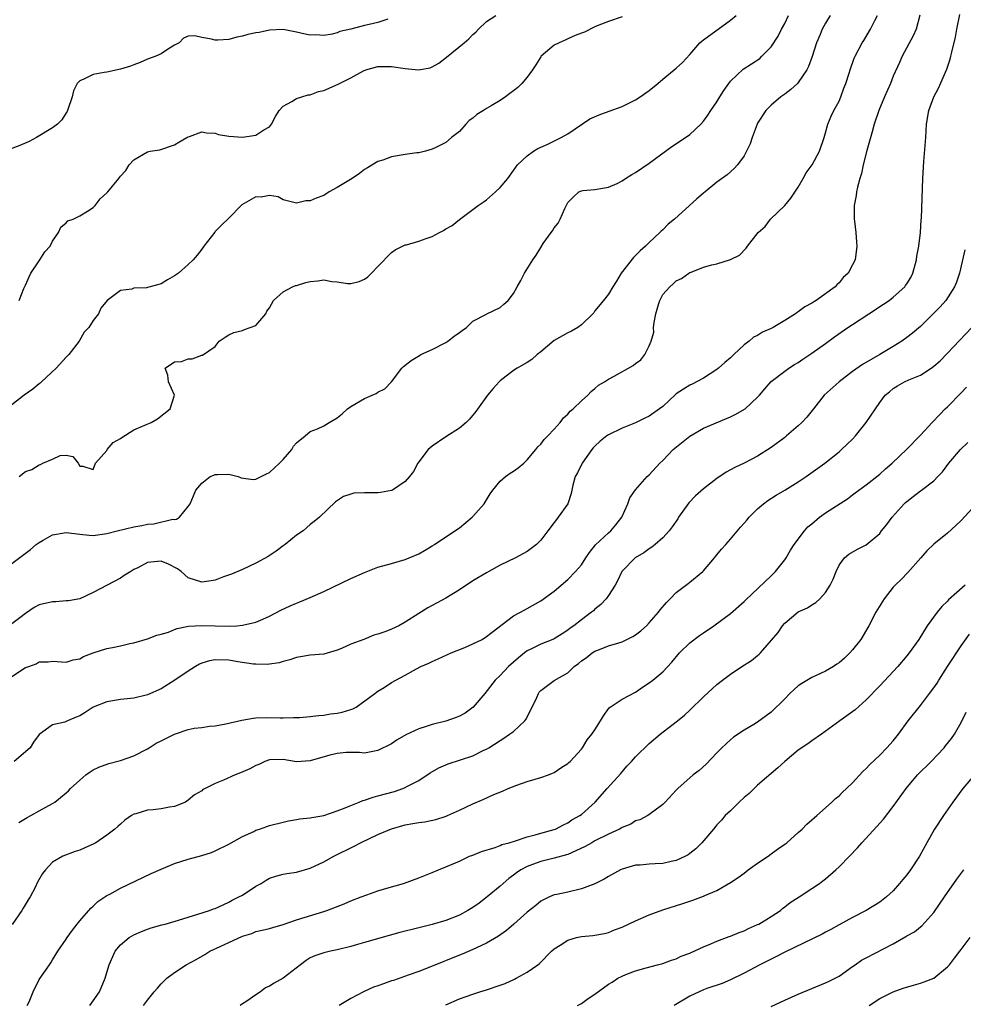
# Model space of a CAD drawing. Units: inches. Extents: x 2535000 to 2538000, y 1539000 to 1542000.
# Drawn here: x 2535608 to 2535747, y 1539167 to 1539312 of the extents above; entities that cross this region are included whole.
import ezdxf

# ---------------------------------------------------------------- set-up
doc = ezdxf.new("R2010")
doc.units = ezdxf.units.IN
doc.header["$MEASUREMENT"] = 0
doc.layers.add('LD25351539_2ft', color=135, linetype='Continuous')

msp = doc.modelspace()

# ---------------------------------------------------------------- linework, layer by layer
at = {"layer": 'LD25351539_2ft'}
for points, elevation in [([(2535607, 1539215.53), (2535609, 1539216.84), (2535609.48, 1539217), (2535610.6, 1539217.4), (2535611, 1539217.69), (2535612.34, 1539217.66), (2535613, 1539217.79), (2535615, 1539217.64), (2535616.03, 1539217.97), (2535617, 1539218.13), (2535617.55, 1539218.45), (2535618.97, 1539219), (2535621, 1539219.63), (2535621.82, 1539219.82), (2535623, 1539220.05), (2535624.39, 1539220.39), (2535625, 1539220.49), (2535627, 1539221.09), (2535628.37, 1539221.63), (2535629, 1539221.77), (2535630.08, 1539222.08), (2535631, 1539222.44), (2535631.39, 1539222.61), (2535633.06, 1539222.94), (2535635, 1539223.05), (2535637, 1539222.98), (2535639.07, 1539222.93), (2535640.16, 1539223), (2535641, 1539223.07), (2535643, 1539223.55), (2535643.99, 1539223.99), (2535645, 1539224.41), (2535646.69, 1539225.31), (2535648.06, 1539225.94), (2535649, 1539226.35), (2535649.48, 1539226.52), (2535651, 1539227.16), (2535653, 1539228.07), (2535657, 1539230), (2535659, 1539230.88), (2535661, 1539231.63), (2535663, 1539232.21), (2535665, 1539232.77), (2535665.58, 1539233), (2535667, 1539233.61), (2535667.87, 1539234.13), (2535669, 1539234.77), (2535669.35, 1539235), (2535672.33, 1539237), (2535673, 1539237.47), (2535674.9, 1539239), (2535675, 1539239.1), (2535676.67, 1539241), (2535677.55, 1539242.45), (2535677.93, 1539243), (2535679, 1539244.31), (2535679.8, 1539245), (2535680.51, 1539245.49), (2535681, 1539245.81), (2535681.69, 1539246.31), (2535682.49, 1539247), (2535683, 1539247.5), (2535684.28, 1539249), (2535684.58, 1539249.42), (2535685, 1539249.81), (2535685.52, 1539250.48), (2535686.07, 1539251), (2535687, 1539251.99), (2535687.85, 1539253), (2535688.35, 1539253.65), (2535689, 1539254.2), (2535689.36, 1539254.64), (2535689.8, 1539255), (2535691, 1539256.18), (2535691.95, 1539257), (2535692.44, 1539257.56), (2535693, 1539258), (2535693.53, 1539258.47), (2535694.4, 1539259), (2535695, 1539259.39), (2535695.82, 1539259.82), (2535698.62, 1539261.38), (2535699, 1539261.7), (2535699.76, 1539262.24), (2535700.37, 1539263), (2535701, 1539264.29), (2535701.27, 1539265), (2535701.67, 1539266.33), (2535701.65, 1539267), (2535701.73, 1539267.73), (2535701.99, 1539269), (2535702.4, 1539270.4), (2535702.55, 1539271), (2535703, 1539271.85), (2535704.03, 1539273), (2535704.55, 1539273.45), (2535705, 1539273.86), (2535705.78, 1539274.22), (2535706.86, 1539275), (2535707, 1539275.09), (2535707.18, 1539275.18), (2535709, 1539275.88), (2535710.26, 1539276.26), (2535711, 1539276.4), (2535712.99, 1539277.01), (2535714.32, 1539277.68), (2535715.31, 1539278.69), (2535715.51, 1539279), (2535717.08, 1539281), (2535718.09, 1539281.91), (2535718.88, 1539283), (2535720.99, 1539285.01), (2535721.91, 1539286.08), (2535723, 1539287.71), (2535723.71, 1539289), (2535724.18, 1539289.81), (2535725.06, 1539291), (2535726.12, 1539293), (2535726.79, 1539295), (2535727, 1539295.72), (2535727.34, 1539297), (2535727.85, 1539298.15), (2535728.26, 1539299), (2535729, 1539300.39), (2535729.27, 1539301), (2535729.72, 1539302.28), (2535730.01, 1539303), (2535730.5, 1539304.5), (2535730.64, 1539305), (2535731.25, 1539306.75), (2535731.36, 1539307), (2535732.42, 1539309), (2535732.66, 1539309.34), (2535733.63, 1539311), (2535734.29, 1539312.29), (2535734.67, 1539313)], 8672), ([(2535727.69, 1539313), (2535727, 1539311.91), (2535726.52, 1539311), (2535726.23, 1539310.23), (2535725.69, 1539309), (2535725.04, 1539306.96), (2535724.48, 1539305.52), (2535724.24, 1539305), (2535723, 1539303.12), (2535722.88, 1539303), (2535721.91, 1539302.09), (2535721, 1539301.4), (2535720.41, 1539301), (2535719, 1539299.78), (2535718.21, 1539299), (2535717, 1539297.14), (2535716.93, 1539297), (2535716.17, 1539295), (2535715.89, 1539294.11), (2535715.36, 1539293), (2535715, 1539292.33), (2535714.04, 1539291), (2535713.54, 1539290.46), (2535712.5, 1539289.5), (2535711, 1539288.42), (2535709.25, 1539287), (2535709, 1539286.81), (2535708.02, 1539285.99), (2535704.73, 1539283), (2535703.78, 1539282.22), (2535703, 1539281.4), (2535702.78, 1539281.22), (2535702.59, 1539281), (2535701, 1539279.52), (2535700.46, 1539279), (2535699.67, 1539278.33), (2535699, 1539277.6), (2535698.68, 1539277.32), (2535696.85, 1539275), (2535696.18, 1539273.82), (2535695.65, 1539273), (2535695, 1539271.91), (2535694.28, 1539271), (2535693, 1539269.44), (2535692.82, 1539269.18), (2535692.67, 1539269), (2535691, 1539267.39), (2535690.47, 1539267), (2535689.54, 1539266.46), (2535689, 1539266.22), (2535687, 1539265.09), (2535685, 1539263.39), (2535684.5, 1539263), (2535683.71, 1539262.29), (2535683, 1539261.82), (2535681.53, 1539261), (2535681, 1539260.64), (2535679.48, 1539259.48), (2535679, 1539259.13), (2535678.86, 1539259), (2535677.98, 1539258.02), (2535677.17, 1539257), (2535675.41, 1539254.59), (2535674.51, 1539253.49), (2535674.03, 1539253), (2535673, 1539252.16), (2535671, 1539250.89), (2535669, 1539249.51), (2535668.39, 1539249), (2535666.88, 1539247), (2535666.23, 1539245.77), (2535665.64, 1539245), (2535665, 1539244.3), (2535663.13, 1539243), (2535663, 1539242.94), (2535661.35, 1539242.65), (2535661, 1539242.61), (2535659.37, 1539242.63), (2535659, 1539242.6), (2535657.44, 1539242.56), (2535657, 1539242.41), (2535655.91, 1539242.09), (2535654.74, 1539241.26), (2535652.38, 1539239), (2535651.6, 1539238.4), (2535651, 1539237.93), (2535649.94, 1539237), (2535649, 1539236.36), (2535647.33, 1539235), (2535647, 1539234.78), (2535645.98, 1539234.02), (2535644.78, 1539233.22), (2535643, 1539232.23), (2535641, 1539231.3), (2535639.37, 1539230.63), (2535638.21, 1539230.21), (2535637, 1539229.75), (2535636.38, 1539229.62), (2535635, 1539229.43), (2535633, 1539230.09), (2535631.95, 1539231), (2535631.42, 1539231.42), (2535630.1, 1539232.1), (2535629, 1539232.53), (2535628.47, 1539232.47), (2535627, 1539232.35), (2535625.56, 1539231.56), (2535625, 1539231.28), (2535624.52, 1539231), (2535623.58, 1539230.42), (2535623, 1539230.04), (2535621.03, 1539229), (2535619, 1539227.9), (2535617.03, 1539226.97), (2535615.33, 1539226.67), (2535615, 1539226.67), (2535613.47, 1539226.53), (2535613, 1539226.54), (2535611, 1539226.07), (2535610.3, 1539225.7), (2535609, 1539224.81), (2535608.17, 1539224.17), (2535607, 1539223.3)], 8670), ([(2535607, 1539232.17), (2535609.76, 1539234.24), (2535610.58, 1539235), (2535611, 1539235.3), (2535611.63, 1539235.63), (2535613, 1539236.42), (2535614.69, 1539236.69), (2535615, 1539236.76), (2535617, 1539236.51), (2535618.39, 1539236.39), (2535619, 1539236.32), (2535621, 1539236.6), (2535622.51, 1539237), (2535625, 1539237.6), (2535626.19, 1539237.81), (2535627, 1539238), (2535627.96, 1539238.04), (2535630.72, 1539238.72), (2535631, 1539238.7), (2535631.27, 1539238.73), (2535631.72, 1539239), (2535633, 1539240.59), (2535633.28, 1539241), (2535633.81, 1539242.19), (2535634.12, 1539243), (2535635, 1539244.03), (2535636.27, 1539245), (2535636.77, 1539245.23), (2535637, 1539245.32), (2535637.31, 1539245.31), (2535639, 1539245.35), (2535640.36, 1539245), (2535640.82, 1539244.82), (2535642.59, 1539244.59), (2535643, 1539244.62), (2535644.57, 1539245.43), (2535645, 1539245.59), (2535646.48, 1539247), (2535647, 1539247.55), (2535648.27, 1539249), (2535648.52, 1539249.48), (2535649, 1539249.99), (2535650.27, 1539251), (2535651, 1539251.64), (2535652.06, 1539252.06), (2535653, 1539252.51), (2535653.78, 1539253), (2535655, 1539253.68), (2535655.72, 1539254.28), (2535656.49, 1539255), (2535657, 1539255.35), (2535659, 1539256.54), (2535660.12, 1539257), (2535660.73, 1539257.27), (2535661, 1539257.47), (2535662.03, 1539257.97), (2535662.98, 1539259), (2535664.54, 1539261), (2535664.76, 1539261.24), (2535665.89, 1539262.11), (2535667.11, 1539262.89), (2535667.32, 1539263), (2535669, 1539263.77), (2535671, 1539264.78), (2535671.31, 1539265), (2535672.26, 1539265.74), (2535673, 1539266.24), (2535673.43, 1539266.57), (2535674.05, 1539267), (2535675, 1539267.91), (2535677, 1539268.98), (2535677.07, 1539269), (2535679, 1539269.97), (2535679.57, 1539270.43), (2535680.22, 1539271), (2535681, 1539271.99), (2535681.52, 1539273), (2535682.07, 1539273.93), (2535682.61, 1539275), (2535683.85, 1539277), (2535684.33, 1539277.67), (2535685, 1539278.82), (2535685.38, 1539279.38), (2535686.52, 1539281), (2535686.74, 1539281.26), (2535687, 1539281.72), (2535687.59, 1539282.41), (2535687.87, 1539283), (2535688.55, 1539284.55), (2535688.86, 1539285.14), (2535689, 1539285.43), (2535689.79, 1539286.21), (2535690.64, 1539287), (2535691, 1539287.18), (2535691.21, 1539287.21), (2535693, 1539287.33), (2535695, 1539287.68), (2535696.26, 1539288.26), (2535697, 1539288.64), (2535697.53, 1539289), (2535698.44, 1539289.56), (2535699, 1539289.86), (2535701, 1539291.24), (2535704.32, 1539293.68), (2535706.36, 1539295), (2535707, 1539295.49), (2535708.62, 1539297), (2535709, 1539297.43), (2535709.66, 1539298.34), (2535710.09, 1539299), (2535711, 1539300.3), (2535711.41, 1539301), (2535712.03, 1539301.97), (2535712.74, 1539303), (2535713, 1539303.33), (2535714.88, 1539305.12), (2535717.3, 1539306.7), (2535717.64, 1539307), (2535719, 1539308.4), (2535720.02, 1539309.98), (2535720.53, 1539311), (2535721, 1539311.84), (2535721.56, 1539313)], 8668), ([(2535697, 1539312.84), (2535695, 1539312.13), (2535693.58, 1539311.58), (2535693, 1539311.33), (2535691.45, 1539310.55), (2535691, 1539310.41), (2535690.08, 1539310.08), (2535689, 1539309.6), (2535688.62, 1539309.38), (2535687.71, 1539309), (2535687, 1539308.66), (2535685.06, 1539307), (2535685, 1539306.93), (2535684.28, 1539305.72), (2535683.78, 1539305), (2535683, 1539303.91), (2535682.21, 1539303), (2535681.61, 1539302.39), (2535681, 1539301.91), (2535680.47, 1539301.53), (2535679.8, 1539301), (2535679, 1539300.46), (2535677.7, 1539299.7), (2535677, 1539299.31), (2535676.54, 1539299), (2535675.58, 1539298.42), (2535675, 1539297.89), (2535674.46, 1539297.54), (2535673.95, 1539297), (2535673, 1539295.91), (2535671.85, 1539295), (2535671, 1539294.29), (2535669.55, 1539293.55), (2535669, 1539293.3), (2535668.01, 1539293), (2535667, 1539292.76), (2535666.75, 1539292.75), (2535665, 1539292.54), (2535663, 1539292.18), (2535661.7, 1539291.7), (2535661, 1539291.46), (2535659.44, 1539290.56), (2535659, 1539290.28), (2535658.28, 1539289.72), (2535657.21, 1539289), (2535655, 1539287.66), (2535653.79, 1539287), (2535653, 1539286.48), (2535651.9, 1539286.1), (2535651, 1539285.68), (2535650.34, 1539285.66), (2535649, 1539285.33), (2535648.58, 1539285.42), (2535647, 1539285.82), (2535646.27, 1539286.27), (2535645, 1539286.48), (2535643.76, 1539286.24), (2535643, 1539286.27), (2535640.91, 1539285.09), (2535639, 1539283.12), (2535637.9, 1539282.1), (2535637, 1539281.14), (2535636.92, 1539281.08), (2535635.3, 1539279), (2535635, 1539278.57), (2535634.32, 1539277.68), (2535633.73, 1539277), (2535633, 1539276.28), (2535631.56, 1539275), (2535631, 1539274.61), (2535629.95, 1539274.05), (2535629, 1539273.43), (2535628.66, 1539273.34), (2535627, 1539272.89), (2535626.87, 1539272.87), (2535625, 1539272.79), (2535624.67, 1539272.67), (2535623, 1539272.44), (2535621.05, 1539271), (2535620.14, 1539269.86), (2535619.79, 1539269), (2535619, 1539268.01), (2535618.36, 1539267), (2535617.68, 1539266.32), (2535616.93, 1539265), (2535615.38, 1539263), (2535615, 1539262.62), (2535613.51, 1539261), (2535611.37, 1539259), (2535611.19, 1539258.81), (2535611, 1539258.67), (2535610.09, 1539257.91), (2535608.79, 1539257), (2535607, 1539255.61)], 8664), ([(2535662.47, 1539312.47), (2535661, 1539312), (2535659.71, 1539311.71), (2535659, 1539311.53), (2535656.98, 1539311), (2535655.36, 1539310.64), (2535655, 1539310.47), (2535654.26, 1539310.26), (2535653, 1539310.06), (2535651.85, 1539310.15), (2535651, 1539310.14), (2535650.26, 1539310.26), (2535649, 1539310.58), (2535647, 1539310.94), (2535645, 1539310.84), (2535643.48, 1539310.52), (2535643, 1539310.44), (2535641.8, 1539310.2), (2535641, 1539309.95), (2535640.16, 1539309.84), (2535639, 1539309.46), (2535637.39, 1539309.39), (2535637, 1539309.4), (2535636.45, 1539309.55), (2535635, 1539309.77), (2535633.96, 1539310.04), (2535633, 1539309.95), (2535632.31, 1539309.69), (2535631.66, 1539309), (2535631, 1539308.65), (2535630.1, 1539308.1), (2535629, 1539307.37), (2535628.22, 1539307), (2535627, 1539306.56), (2535625.93, 1539306.07), (2535625, 1539305.74), (2535624.47, 1539305.53), (2535623, 1539305.08), (2535621, 1539304.68), (2535620.59, 1539304.59), (2535619, 1539304.3), (2535617.61, 1539303.61), (2535617, 1539303.36), (2535616.63, 1539303), (2535616.11, 1539301.89), (2535615.87, 1539301), (2535615.19, 1539299), (2535615.13, 1539298.87), (2535615, 1539298.68), (2535614.35, 1539297.65), (2535613.73, 1539297), (2535613, 1539296.44), (2535610.65, 1539295), (2535609.56, 1539294.44), (2535608.15, 1539293.85), (2535607, 1539293.41)], 8660), ([(2535740.94, 1539313.06), (2535740.37, 1539311), (2535739.96, 1539310.04), (2535738.33, 1539307), (2535737.91, 1539306.09), (2535737, 1539304.05), (2535736.58, 1539303), (2535735.7, 1539301), (2535734.87, 1539299), (2535734.21, 1539297), (2535733.88, 1539295.88), (2535733.12, 1539293.12), (2535732.58, 1539291), (2535732.3, 1539289.7), (2535732.08, 1539289), (2535731.71, 1539287.71), (2535731.59, 1539287), (2535731.55, 1539286.45), (2535731.25, 1539285), (2535731.24, 1539283.24), (2535731.26, 1539283), (2535731.31, 1539282.69), (2535731.5, 1539281), (2535731.58, 1539279.58), (2535731.65, 1539279), (2535731.37, 1539277), (2535731, 1539276.24), (2535730.33, 1539275), (2535729.63, 1539274.37), (2535729, 1539273.58), (2535728.69, 1539273.31), (2535728.44, 1539273), (2535725.63, 1539271), (2535725, 1539270.61), (2535723.96, 1539270.04), (2535723, 1539269.32), (2535722.81, 1539269.19), (2535722.57, 1539269), (2535721, 1539268.02), (2535719.28, 1539267), (2535719, 1539266.85), (2535717.71, 1539266.29), (2535717, 1539265.82), (2535716.41, 1539265.59), (2535715.75, 1539265), (2535715, 1539264.44), (2535713.51, 1539263), (2535713.23, 1539262.77), (2535713, 1539262.53), (2535712.15, 1539261.85), (2535711.25, 1539261), (2535711, 1539260.81), (2535709, 1539259.54), (2535707.35, 1539258.65), (2535707, 1539258.49), (2535706.08, 1539257.92), (2535705, 1539257.2), (2535704.89, 1539257.11), (2535703, 1539255.37), (2535702.52, 1539255), (2535701, 1539253.94), (2535700.37, 1539253.63), (2535699, 1539252.93), (2535697, 1539252.14), (2535695, 1539251.18), (2535694.76, 1539251), (2535693.79, 1539250.21), (2535693, 1539249.51), (2535692.75, 1539249.25), (2535692.56, 1539249), (2535691.13, 1539247), (2535690.42, 1539245.58), (2535690.1, 1539245), (2535689.73, 1539243.73), (2535689.57, 1539243), (2535689.51, 1539242.49), (2535689, 1539240.98), (2535687.59, 1539239), (2535687.32, 1539238.68), (2535687, 1539238.23), (2535686.04, 1539237), (2535685, 1539235.61), (2535684.39, 1539235), (2535683.59, 1539234.41), (2535683, 1539233.94), (2535681.29, 1539233), (2535679, 1539231.92), (2535677.37, 1539231), (2535677, 1539230.82), (2535675, 1539229.62), (2535673, 1539228.3), (2535671, 1539227.09), (2535668.37, 1539225.63), (2535667, 1539224.8), (2535665, 1539223.55), (2535664.07, 1539223), (2535663, 1539222.5), (2535662.18, 1539222.18), (2535661, 1539221.75), (2535660.4, 1539221.6), (2535658.9, 1539221), (2535657, 1539220.28), (2535655.63, 1539219.63), (2535655, 1539219.38), (2535653, 1539218.83), (2535651, 1539218.66), (2535649.59, 1539218.41), (2535649, 1539218.34), (2535648.01, 1539217.99), (2535647, 1539217.74), (2535646.44, 1539217.56), (2535645, 1539217.34), (2535644.69, 1539217.31), (2535643, 1539217.33), (2535642.65, 1539217.35), (2535640.32, 1539217.68), (2535639, 1539217.92), (2535637, 1539218), (2535636.16, 1539217.84), (2535635, 1539217.5), (2535634.65, 1539217.35), (2535634.09, 1539217), (2535633, 1539216.3), (2535631.01, 1539214.99), (2535629, 1539213.72), (2535627, 1539212.8), (2535625, 1539212.34), (2535623, 1539212.13), (2535621, 1539211.8), (2535619, 1539211.01), (2535617.81, 1539210.19), (2535617, 1539209.71), (2535616.48, 1539209.52), (2535615.22, 1539209), (2535614.79, 1539208.79), (2535613, 1539208.38), (2535611.03, 1539206.97), (2535610.19, 1539205.82), (2535609.71, 1539205), (2535607.35, 1539203)], 8674), ([(2535608.02, 1539193.98), (2535609, 1539194.56), (2535609.26, 1539194.74), (2535609.78, 1539195), (2535611, 1539195.71), (2535613, 1539196.78), (2535613.35, 1539197), (2535615, 1539198.38), (2535615.33, 1539198.67), (2535615.66, 1539199), (2535617, 1539200.22), (2535617.91, 1539201), (2535618.54, 1539201.46), (2535619, 1539201.73), (2535619.83, 1539202.17), (2535621.31, 1539202.69), (2535623, 1539203.12), (2535625, 1539203.83), (2535627, 1539204.84), (2535627.25, 1539205), (2535628.29, 1539205.71), (2535629, 1539206.05), (2535631, 1539207.03), (2535633, 1539207.7), (2535633.88, 1539207.88), (2535635, 1539208), (2535636.17, 1539208.17), (2535637, 1539208.25), (2535638.56, 1539208.56), (2535640.9, 1539209.1), (2535642.61, 1539209.39), (2535643, 1539209.43), (2535644.52, 1539209.48), (2535646.57, 1539209.43), (2535647, 1539209.4), (2535648.55, 1539209.45), (2535649, 1539209.45), (2535649.49, 1539209.49), (2535651, 1539209.64), (2535652.21, 1539209.79), (2535653, 1539209.84), (2535654.01, 1539209.99), (2535655, 1539210.1), (2535655.73, 1539210.27), (2535657, 1539210.63), (2535657.27, 1539210.73), (2535657.8, 1539211), (2535660.55, 1539213), (2535660.79, 1539213.21), (2535661, 1539213.36), (2535661.92, 1539213.92), (2535663, 1539214.62), (2535663.64, 1539215), (2535665, 1539215.74), (2535666.67, 1539216.67), (2535667.3, 1539217), (2535668.52, 1539217.48), (2535669, 1539217.72), (2535669.89, 1539218.11), (2535671.77, 1539219), (2535673.82, 1539219.82), (2535675, 1539220.32), (2535676.36, 1539221), (2535677, 1539221.4), (2535681, 1539224.48), (2535682.64, 1539225.36), (2535683, 1539225.53), (2535685, 1539226.68), (2535687, 1539228.13), (2535689, 1539229.83), (2535690.15, 1539231), (2535691, 1539232.01), (2535691.66, 1539233), (2535692.18, 1539233.82), (2535693.07, 1539234.93), (2535695, 1539236.73), (2535695.33, 1539237), (2535696.09, 1539237.91), (2535696.95, 1539239), (2535697.86, 1539241), (2535698.14, 1539241.86), (2535699, 1539243.07), (2535700.68, 1539245), (2535701, 1539245.29), (2535702.58, 1539247), (2535703, 1539247.4), (2535704.55, 1539249), (2535707.01, 1539250.99), (2535709, 1539252.14), (2535712.43, 1539253.57), (2535713, 1539253.83), (2535713.79, 1539254.21), (2535715.06, 1539254.94), (2535715.14, 1539255), (2535717, 1539256.71), (2535717.27, 1539257), (2535718.05, 1539257.95), (2535719, 1539259.04), (2535721, 1539260.55), (2535721.62, 1539261), (2535722.46, 1539261.54), (2535723, 1539261.85), (2535723.67, 1539262.33), (2535725, 1539263.2), (2535727, 1539264.64), (2535728.36, 1539265.64), (2535730.32, 1539267), (2535731, 1539267.46), (2535733.41, 1539269), (2535735.58, 1539270.42), (2535736.4, 1539271), (2535737, 1539271.48), (2535738.69, 1539273), (2535738.83, 1539273.17), (2535739, 1539273.42), (2535739.61, 1539274.39), (2535739.91, 1539275), (2535740.45, 1539277), (2535740.5, 1539277.5), (2535740.76, 1539279), (2535741, 1539281), (2535741.11, 1539282.89), (2535741.15, 1539283.15), (2535741.35, 1539289), (2535741.5, 1539291.5), (2535741.82, 1539295), (2535741.93, 1539297), (2535742.24, 1539299), (2535743.01, 1539301), (2535743.68, 1539302.32), (2535744.91, 1539305.09), (2535745.42, 1539306.58), (2535745.52, 1539307), (2535745.63, 1539307.63), (2535746.19, 1539309.81), (2535746.39, 1539311), (2535746.83, 1539313.17)], 8676), ([(2535608.05, 1539271), (2535608.77, 1539272.77), (2535609, 1539273.25), (2535609.53, 1539274.47), (2535609.8, 1539275), (2535611, 1539276.83), (2535611.14, 1539277), (2535611.86, 1539278.14), (2535612.64, 1539279), (2535613, 1539279.73), (2535613.88, 1539281), (2535614.21, 1539281.79), (2535615, 1539282.45), (2535615.26, 1539282.74), (2535616.04, 1539283), (2535617, 1539283.48), (2535618.15, 1539284.15), (2535619, 1539284.72), (2535619.29, 1539285), (2535620.03, 1539285.97), (2535621, 1539286.85), (2535621.13, 1539287), (2535622.75, 1539289), (2535622.87, 1539289.13), (2535623, 1539289.32), (2535623.82, 1539290.18), (2535624.3, 1539291), (2535625, 1539291.75), (2535627, 1539292.92), (2535627.41, 1539293), (2535628.8, 1539293.2), (2535631, 1539293.96), (2535631.64, 1539294.36), (2535632.78, 1539295), (2535633, 1539295.14), (2535633.19, 1539295.19), (2535635, 1539295.88), (2535635.69, 1539295.69), (2535637, 1539295.67), (2535637.49, 1539295.49), (2535639, 1539295.23), (2535641, 1539295.06), (2535643, 1539295.37), (2535644.14, 1539296.14), (2535645, 1539296.61), (2535645.3, 1539297), (2535645.86, 1539298.14), (2535646.44, 1539299), (2535647, 1539299.67), (2535648.31, 1539300.31), (2535649, 1539300.77), (2535649.76, 1539301), (2535650.68, 1539301.32), (2535651, 1539301.34), (2535652.21, 1539301.79), (2535653, 1539301.96), (2535655.12, 1539302.88), (2535655.31, 1539303), (2535657, 1539303.85), (2535658.87, 1539304.87), (2535659.19, 1539305), (2535661, 1539305.5), (2535662.49, 1539305.51), (2535663, 1539305.49), (2535665, 1539305.2), (2535666.98, 1539305.02), (2535668.68, 1539305.32), (2535669, 1539305.46), (2535669.99, 1539306.01), (2535671.12, 1539306.88), (2535673.72, 1539309), (2535674.42, 1539309.58), (2535675, 1539310.24), (2535675.43, 1539310.57), (2535675.81, 1539311), (2535677, 1539312.12), (2535678.36, 1539313)], 8662), ([(2535608.08, 1539245), (2535609, 1539245.75), (2535609.95, 1539246.05), (2535611, 1539246.76), (2535611.23, 1539246.77), (2535611.55, 1539247), (2535613, 1539247.57), (2535614.11, 1539248.11), (2535615, 1539248.15), (2535615.97, 1539247.97), (2535616.76, 1539247), (2535617, 1539246.54), (2535617.44, 1539246.56), (2535619, 1539246.05), (2535619.32, 1539247), (2535621, 1539248.87), (2535621.07, 1539249), (2535621.95, 1539250.05), (2535623, 1539250.62), (2535623.21, 1539250.79), (2535625, 1539251.89), (2535626.61, 1539252.61), (2535627.55, 1539253), (2535628.47, 1539253.53), (2535630.37, 1539255), (2535631, 1539257), (2535630.08, 1539259), (2535629.99, 1539259.99), (2535629.6, 1539261), (2535631, 1539261.92), (2535632.01, 1539261.99), (2535633, 1539262.36), (2535633.61, 1539262.39), (2535635, 1539262.9), (2535635.1, 1539262.9), (2535637, 1539264.21), (2535637.56, 1539265), (2535638.45, 1539265.55), (2535639, 1539265.94), (2535639.76, 1539266.24), (2535641, 1539266.57), (2535641.29, 1539266.71), (2535643, 1539267.3), (2535644.44, 1539269), (2535644.58, 1539269.42), (2535645, 1539269.89), (2535645.58, 1539271), (2535647, 1539272.25), (2535648.38, 1539273), (2535648.81, 1539273.19), (2535649, 1539273.21), (2535650.37, 1539273.63), (2535651, 1539273.8), (2535652.11, 1539273.89), (2535653, 1539274.01), (2535654.2, 1539273.8), (2535655, 1539273.74), (2535656.5, 1539273.5), (2535657, 1539273.49), (2535658.23, 1539273.77), (2535659, 1539274.13), (2535659.52, 1539274.48), (2535660.06, 1539275), (2535661, 1539275.99), (2535663, 1539278.05), (2535663.54, 1539278.46), (2535665, 1539279.17), (2535665.2, 1539279.2), (2535667, 1539279.75), (2535668.11, 1539280.11), (2535669, 1539280.44), (2535670.08, 1539281), (2535670.67, 1539281.33), (2535671, 1539281.53), (2535671.95, 1539282.05), (2535673, 1539282.92), (2535675, 1539284.4), (2535675.77, 1539285), (2535676.53, 1539285.47), (2535677, 1539285.84), (2535678.34, 1539287), (2535679, 1539287.64), (2535680.14, 1539289), (2535681, 1539290.18), (2535681.33, 1539290.67), (2535681.6, 1539291), (2535683, 1539292.31), (2535683.96, 1539293), (2535684.6, 1539293.4), (2535686.04, 1539294.04), (2535688.01, 1539295), (2535689, 1539295.56), (2535692.23, 1539297.77), (2535693.62, 1539298.38), (2535695.11, 1539298.89), (2535697, 1539299.59), (2535699, 1539300.56), (2535699.69, 1539301), (2535701, 1539301.96), (2535702.28, 1539303), (2535703, 1539303.64), (2535705, 1539305.23), (2535705.9, 1539306.1), (2535707, 1539307.27), (2535708.49, 1539309), (2535708.75, 1539309.25), (2535709, 1539309.42), (2535713, 1539312.33), (2535713.85, 1539313)], 8666), ([(2535747.56, 1539278.44), (2535746.79, 1539275), (2535746.32, 1539273.68), (2535746.05, 1539273), (2535744.74, 1539271), (2535743.93, 1539270.07), (2535743, 1539269.09), (2535741, 1539267.17), (2535739.82, 1539266.18), (2535739, 1539265.52), (2535738.28, 1539265), (2535737, 1539264.2), (2535735.02, 1539263.02), (2535732.47, 1539261.53), (2535731, 1539260.5), (2535729.01, 1539259), (2535726.82, 1539257), (2535725.24, 1539255), (2535724.24, 1539253.76), (2535723.54, 1539253), (2535723, 1539252.51), (2535721.27, 1539251), (2535721, 1539250.78), (2535719, 1539249.28), (2535717, 1539248), (2535715, 1539246.97), (2535713.64, 1539246.36), (2535712.36, 1539245.64), (2535711, 1539244.71), (2535709, 1539243.21), (2535707.85, 1539242.15), (2535706.86, 1539241.14), (2535705.35, 1539239), (2535705.22, 1539238.78), (2535704.4, 1539237.6), (2535703.94, 1539237), (2535703, 1539235.99), (2535701.89, 1539235), (2535701.4, 1539234.6), (2535701, 1539234.35), (2535700.22, 1539233.78), (2535698.93, 1539233), (2535697, 1539231.07), (2535696.95, 1539231), (2535696.35, 1539229.65), (2535695.97, 1539229), (2535695, 1539227.48), (2535694.66, 1539227), (2535693.87, 1539226.13), (2535693, 1539225.45), (2535692.77, 1539225.23), (2535692.49, 1539225), (2535691, 1539223.9), (2535689.9, 1539223), (2535689.36, 1539222.63), (2535689, 1539222.35), (2535688.18, 1539221.82), (2535687, 1539221.09), (2535686.79, 1539221), (2535685, 1539220.28), (2535683.54, 1539219.54), (2535683, 1539219.29), (2535682.61, 1539219), (2535681.71, 1539218.29), (2535681, 1539217.64), (2535680.25, 1539217), (2535679, 1539215.67), (2535678.28, 1539215), (2535676.77, 1539213), (2535675.05, 1539211), (2535673.87, 1539210.13), (2535673, 1539209.66), (2535672.55, 1539209.45), (2535671, 1539208.93), (2535669, 1539208.43), (2535668.13, 1539208.13), (2535667, 1539207.79), (2535665.09, 1539206.91), (2535663.84, 1539206.16), (2535663, 1539205.6), (2535661, 1539204.59), (2535659, 1539204.23), (2535658.29, 1539204.29), (2535656.29, 1539204.29), (2535655, 1539204.18), (2535653.91, 1539203.91), (2535651, 1539203.06), (2535649, 1539202.95), (2535647, 1539203.26), (2535645, 1539203.23), (2535644.31, 1539203), (2535643.44, 1539202.56), (2535643, 1539202.41), (2535642.11, 1539201.89), (2535640.71, 1539201.29), (2535639.94, 1539201), (2535638.22, 1539200.22), (2535637, 1539199.72), (2535635.49, 1539199), (2535635.17, 1539198.83), (2535635, 1539198.68), (2535633.93, 1539198.07), (2535633, 1539197.26), (2535632.62, 1539197), (2535631, 1539196.36), (2535630.24, 1539196.24), (2535629, 1539196), (2535627.86, 1539195.86), (2535627, 1539195.8), (2535625.27, 1539195.27), (2535625, 1539195.22), (2535624.64, 1539195), (2535623.67, 1539194.33), (2535623, 1539193.75), (2535622.62, 1539193.38), (2535622.18, 1539193), (2535621, 1539192.13), (2535619.37, 1539191), (2535619, 1539190.81), (2535617.77, 1539190.23), (2535617, 1539189.89), (2535616.31, 1539189.69), (2535614.52, 1539189), (2535613, 1539188.14), (2535611.95, 1539187), (2535611.52, 1539186.48), (2535610.8, 1539185.2), (2535610.42, 1539184.42), (2535609.68, 1539183), (2535609.41, 1539182.59), (2535608.64, 1539181.36), (2535608.45, 1539181), (2535607.05, 1539178.95)], 8678), ([(2535609.27, 1539167), (2535609.53, 1539167.53), (2535610.15, 1539169), (2535611, 1539170.81), (2535612.56, 1539173), (2535612.73, 1539173.27), (2535613, 1539173.75), (2535613.77, 1539175), (2535615, 1539176.77), (2535615.14, 1539177), (2535615.92, 1539178.08), (2535616.63, 1539179), (2535617, 1539179.46), (2535618.65, 1539181.35), (2535619, 1539181.66), (2535619.68, 1539182.32), (2535621, 1539183.21), (2535621.43, 1539183.43), (2535623, 1539184.3), (2535627.55, 1539186.45), (2535629, 1539187.1), (2535631, 1539187.93), (2535633, 1539188.57), (2535635, 1539189.13), (2535636.42, 1539189.58), (2535637, 1539189.81), (2535639, 1539190.77), (2535641, 1539191.9), (2535642.67, 1539192.67), (2535643, 1539192.84), (2535643.5, 1539193), (2535644.6, 1539193.4), (2535645, 1539193.53), (2535647, 1539194.05), (2535647.79, 1539194.21), (2535649, 1539194.42), (2535649.47, 1539194.53), (2535651, 1539194.66), (2535651.26, 1539194.74), (2535653.02, 1539195.02), (2535655, 1539195.7), (2535656.14, 1539196.14), (2535657, 1539196.51), (2535658.23, 1539197), (2535658.77, 1539197.23), (2535659, 1539197.29), (2535660.28, 1539197.72), (2535661, 1539197.9), (2535663.42, 1539198.57), (2535664.65, 1539199), (2535665, 1539199.14), (2535665.33, 1539199.33), (2535667, 1539200.2), (2535668.7, 1539201.3), (2535669.96, 1539202.04), (2535671.34, 1539202.66), (2535675, 1539203.83), (2535676.63, 1539204.63), (2535677, 1539204.8), (2535677.34, 1539205), (2535679, 1539206.08), (2535679.57, 1539206.43), (2535680.42, 1539207), (2535681, 1539207.43), (2535682.68, 1539209), (2535682.82, 1539209.18), (2535683.51, 1539210.49), (2535684.41, 1539212.41), (2535684.66, 1539213), (2535684.79, 1539213.2), (2535685, 1539213.46), (2535687, 1539214.94), (2535689, 1539216.07), (2535689.95, 1539217), (2535690.57, 1539217.43), (2535691, 1539217.81), (2535691.72, 1539218.28), (2535692.6, 1539219), (2535693, 1539219.25), (2535693.43, 1539219.42), (2535695, 1539220.02), (2535696.51, 1539220.51), (2535697, 1539220.65), (2535698.59, 1539221.41), (2535699, 1539221.67), (2535699.77, 1539222.24), (2535700.59, 1539223), (2535701, 1539223.43), (2535702.37, 1539225), (2535702.63, 1539225.37), (2535703.55, 1539226.45), (2535704.11, 1539227), (2535705, 1539227.91), (2535706.75, 1539229.25), (2535707, 1539229.42), (2535708.9, 1539231), (2535709, 1539231.1), (2535710.62, 1539233), (2535710.78, 1539233.22), (2535711, 1539233.46), (2535711.68, 1539234.32), (2535712.31, 1539235), (2535713, 1539235.79), (2535714.45, 1539237.55), (2535715, 1539238.13), (2535715.41, 1539238.59), (2535715.74, 1539239), (2535717, 1539240.25), (2535717.86, 1539241), (2535718.51, 1539241.49), (2535719.74, 1539242.26), (2535721, 1539243.01), (2535723, 1539244.24), (2535724.15, 1539245), (2535726.9, 1539247), (2535729, 1539248.68), (2535729.39, 1539249), (2535731, 1539250.54), (2535731.44, 1539251), (2535733.03, 1539253), (2535735, 1539255.96), (2535735.79, 1539257), (2535736.47, 1539257.53), (2535737, 1539258.02), (2535737.62, 1539258.38), (2535738.64, 1539259), (2535739.29, 1539259.29), (2535741, 1539259.95), (2535742.6, 1539261), (2535743, 1539261.29), (2535743.9, 1539262.1), (2535745, 1539263.19), (2535748.61, 1539267)], 8680), ([(2535618.5, 1539167), (2535619, 1539167.66), (2535619.91, 1539169), (2535620.77, 1539171), (2535621, 1539171.86), (2535621.34, 1539173), (2535622.21, 1539175), (2535623, 1539175.96), (2535624.3, 1539177), (2535625, 1539177.41), (2535626.11, 1539177.89), (2535627, 1539178.24), (2535627.56, 1539178.44), (2535629.12, 1539178.88), (2535629.61, 1539179), (2535631.58, 1539179.58), (2535633, 1539180.04), (2535634.44, 1539180.44), (2535636.13, 1539181), (2535636.75, 1539181.25), (2535637, 1539181.31), (2535637.54, 1539181.54), (2535639, 1539182.25), (2535639.47, 1539182.53), (2535640.49, 1539183), (2535641, 1539183.29), (2535643, 1539184.57), (2535643.76, 1539185), (2535644.51, 1539185.49), (2535645, 1539185.77), (2535645.92, 1539186.08), (2535647, 1539186.34), (2535647.55, 1539186.45), (2535649, 1539186.64), (2535651, 1539187.24), (2535653, 1539188.18), (2535654.51, 1539189), (2535657.49, 1539190.51), (2535658.42, 1539191), (2535661, 1539192.19), (2535663, 1539193.07), (2535665, 1539193.65), (2535666.16, 1539193.84), (2535667, 1539194), (2535667.9, 1539194.1), (2535669.55, 1539194.45), (2535671.07, 1539194.93), (2535671.25, 1539195), (2535673, 1539195.8), (2535675, 1539196.72), (2535676.59, 1539197.41), (2535678.1, 1539198.1), (2535679.37, 1539198.63), (2535680.22, 1539199), (2535681.48, 1539199.48), (2535683, 1539200.01), (2535685, 1539200.6), (2535686.13, 1539201), (2535686.75, 1539201.25), (2535687, 1539201.37), (2535687.96, 1539202.04), (2535689, 1539202.69), (2535689.15, 1539202.85), (2535689.34, 1539203), (2535691, 1539204.79), (2535691.17, 1539205), (2535691.83, 1539206.17), (2535692.55, 1539207), (2535693, 1539207.66), (2535693.81, 1539209), (2535694.28, 1539209.72), (2535695.11, 1539210.89), (2535697, 1539212.19), (2535699, 1539213.22), (2535700.04, 1539213.96), (2535701, 1539214.59), (2535701.55, 1539215), (2535703, 1539216.21), (2535704.36, 1539217.64), (2535705.49, 1539219), (2535707, 1539220.49), (2535708.43, 1539221.57), (2535709, 1539221.98), (2535710.56, 1539223), (2535713, 1539224.81), (2535715, 1539226.57), (2535715.2, 1539226.8), (2535719, 1539230.37), (2535719.63, 1539231), (2535721, 1539232.71), (2535721.2, 1539233), (2535721.86, 1539234.14), (2535722.4, 1539235), (2535723.9, 1539237), (2535724.42, 1539237.58), (2535725, 1539238.05), (2535726.11, 1539239), (2535727, 1539239.65), (2535730.25, 1539241.75), (2535731, 1539242.32), (2535731.4, 1539242.6), (2535733, 1539243.78), (2535735, 1539245.35), (2535735.86, 1539246.14), (2535736.86, 1539247), (2535739, 1539249.06), (2535741, 1539251.13), (2535742.74, 1539253), (2535743.85, 1539254.15), (2535744.68, 1539255), (2535745, 1539255.3), (2535747, 1539257.35), (2535747.8, 1539258.2)], 8682), ([(2535626.42, 1539167), (2535627, 1539167.78), (2535628, 1539169), (2535628.48, 1539169.53), (2535629, 1539170.19), (2535629.83, 1539171), (2535631, 1539171.88), (2535632.69, 1539173), (2535634.2, 1539173.8), (2535635.48, 1539174.52), (2535636.2, 1539175), (2535637.71, 1539175.71), (2535639, 1539176.27), (2535641, 1539177.21), (2535642.37, 1539177.63), (2535643, 1539177.89), (2535643.91, 1539178.09), (2535645, 1539178.36), (2535645.48, 1539178.52), (2535647, 1539178.93), (2535649, 1539179.63), (2535653, 1539180.85), (2535653.44, 1539181), (2535655.99, 1539182.01), (2535657, 1539182.43), (2535658.52, 1539183), (2535659.33, 1539183.33), (2535661, 1539183.92), (2535662.31, 1539184.31), (2535664.77, 1539185), (2535667, 1539185.8), (2535669, 1539186.6), (2535669.92, 1539187), (2535671, 1539187.44), (2535673, 1539188.3), (2535674.49, 1539189), (2535675, 1539189.19), (2535676.27, 1539189.73), (2535678.28, 1539190.28), (2535679, 1539190.57), (2535679.28, 1539190.72), (2535680.36, 1539191), (2535681.29, 1539191.29), (2535683, 1539191.89), (2535684.17, 1539192.17), (2535685, 1539192.41), (2535687, 1539192.94), (2535687.16, 1539193), (2535688.34, 1539193.66), (2535689, 1539193.96), (2535689.61, 1539194.39), (2535690.77, 1539195), (2535691, 1539195.17), (2535693.04, 1539197), (2535694.79, 1539199), (2535696.81, 1539201.19), (2535697.72, 1539202.28), (2535698.39, 1539203), (2535699, 1539203.69), (2535701, 1539205.62), (2535702.62, 1539207), (2535705, 1539208.85), (2535705.17, 1539209), (2535706.19, 1539209.81), (2535707, 1539210.55), (2535709, 1539212.51), (2535711, 1539214.35), (2535711.84, 1539215), (2535713, 1539215.87), (2535714.68, 1539217), (2535716.1, 1539217.9), (2535717, 1539218.64), (2535717.21, 1539218.79), (2535717.41, 1539219), (2535720.01, 1539221.99), (2535720.66, 1539223), (2535721, 1539223.39), (2535723, 1539225.04), (2535724.37, 1539225.63), (2535725, 1539226.09), (2535725.57, 1539226.43), (2535726.15, 1539227), (2535727, 1539227.91), (2535727.71, 1539229), (2535728.12, 1539229.88), (2535728.56, 1539231), (2535729, 1539231.94), (2535729.81, 1539233), (2535730.45, 1539233.55), (2535731.71, 1539234.29), (2535733, 1539234.92), (2535735, 1539236.63), (2535735.28, 1539237), (2535736.06, 1539237.94), (2535736.83, 1539239), (2535738.63, 1539241), (2535738.82, 1539241.18), (2535739, 1539241.35), (2535739.94, 1539242.06), (2535741, 1539242.9), (2535741.15, 1539243), (2535743, 1539244.4), (2535743.6, 1539245), (2535744.27, 1539245.73), (2535745.22, 1539247), (2535746.93, 1539249), (2535747.98, 1539250.02)], 8684), ([(2535749.28, 1539241), (2535747, 1539238.52), (2535746.21, 1539237.79), (2535745, 1539236.65), (2535743, 1539235.02), (2535741.96, 1539234.04), (2535741.09, 1539233), (2535739.15, 1539230.85), (2535738.17, 1539229.83), (2535737.28, 1539229), (2535737, 1539228.7), (2535735.67, 1539227), (2535735.41, 1539226.59), (2535734.45, 1539225), (2535733.41, 1539223), (2535732.23, 1539221), (2535731, 1539219.44), (2535730.61, 1539219), (2535729.79, 1539218.21), (2535729, 1539217.54), (2535728.68, 1539217.32), (2535728.19, 1539217), (2535727, 1539216.3), (2535725, 1539215.38), (2535723.53, 1539214.47), (2535723, 1539214.12), (2535722.38, 1539213.62), (2535721.74, 1539213), (2535721, 1539212.21), (2535719, 1539210.24), (2535717, 1539208.78), (2535716.42, 1539208.42), (2535715, 1539207.58), (2535713.44, 1539206.56), (2535713, 1539206.18), (2535711.73, 1539205), (2535711, 1539204.27), (2535709.41, 1539202.59), (2535708.35, 1539201.65), (2535707.49, 1539201), (2535705.22, 1539199), (2535705.11, 1539198.89), (2535705, 1539198.74), (2535703.38, 1539197), (2535703, 1539196.63), (2535701.67, 1539195.67), (2535700.78, 1539195), (2535699.63, 1539194.37), (2535699, 1539194.22), (2535698.28, 1539193.72), (2535697, 1539193.23), (2535696.86, 1539193.14), (2535696.61, 1539193), (2535695, 1539192.28), (2535693, 1539191.26), (2535692.53, 1539191), (2535691.58, 1539190.42), (2535689.53, 1539189.53), (2535689, 1539189.28), (2535688.8, 1539189.2), (2535687, 1539188.7), (2535685, 1539188.25), (2535683.77, 1539187.77), (2535683, 1539187.51), (2535682.06, 1539187), (2535681.45, 1539186.55), (2535681, 1539186.2), (2535680.3, 1539185.7), (2535679.44, 1539185), (2535679, 1539184.6), (2535677.12, 1539183), (2535675.93, 1539182.07), (2535675, 1539181.43), (2535674.25, 1539181), (2535673, 1539180.32), (2535671, 1539179.54), (2535669, 1539178.94), (2535667.44, 1539178.56), (2535667, 1539178.43), (2535664.23, 1539177.77), (2535662.66, 1539177.34), (2535659, 1539176.26), (2535658, 1539176), (2535657, 1539175.7), (2535655, 1539175.2), (2535653.98, 1539175), (2535653, 1539174.77), (2535651.68, 1539174.32), (2535651, 1539174.01), (2535650.39, 1539173.61), (2535649.55, 1539173), (2535647, 1539171), (2535645.71, 1539170.29), (2535645, 1539169.82), (2535644.43, 1539169.58), (2535643.67, 1539169), (2535643, 1539168.58), (2535641.65, 1539167.65), (2535641, 1539167.23), (2535640.68, 1539167)], 8686), ([(2535747.62, 1539229), (2535745.17, 1539226.83), (2535745, 1539226.65), (2535744.15, 1539225.85), (2535743.47, 1539225), (2535742.02, 1539223), (2535740.76, 1539221), (2535739.36, 1539219), (2535739, 1539218.55), (2535737.67, 1539217), (2535735, 1539214.14), (2535733, 1539212.07), (2535731.38, 1539210.62), (2535729.14, 1539209), (2535726.43, 1539207), (2535725, 1539206.03), (2535724.41, 1539205.59), (2535723, 1539204.65), (2535720.99, 1539203), (2535719.97, 1539202.03), (2535717, 1539199.47), (2535715.73, 1539198.27), (2535715, 1539197.67), (2535714.27, 1539197), (2535713, 1539195.73), (2535712.23, 1539195), (2535711.68, 1539194.32), (2535711, 1539193.62), (2535710.48, 1539193), (2535708.75, 1539191), (2535707.89, 1539190.11), (2535707, 1539189.39), (2535706.77, 1539189.23), (2535706.35, 1539189), (2535705, 1539188.36), (2535704.22, 1539188.22), (2535703, 1539187.96), (2535701.88, 1539187.88), (2535701, 1539187.85), (2535699.69, 1539187.69), (2535699, 1539187.68), (2535697, 1539187.11), (2535696.77, 1539187), (2535695, 1539186.02), (2535694.38, 1539185.62), (2535693, 1539184.95), (2535691, 1539184.19), (2535689, 1539183.7), (2535687.36, 1539183.36), (2535687, 1539183.3), (2535686.28, 1539183), (2535685, 1539182.39), (2535684.27, 1539181.73), (2535683, 1539180.74), (2535681.02, 1539178.98), (2535679.95, 1539178.05), (2535678.78, 1539177.22), (2535677, 1539176.18), (2535675.51, 1539175.51), (2535675, 1539175.25), (2535673.42, 1539174.58), (2535673, 1539174.43), (2535668.65, 1539172.65), (2535667, 1539172.01), (2535665.45, 1539171.45), (2535663.3, 1539170.7), (2535663, 1539170.62), (2535661.8, 1539170.2), (2535661, 1539169.89), (2535660.32, 1539169.68), (2535658.88, 1539169), (2535657, 1539168.04), (2535655.29, 1539167)], 8688), ([(2535671, 1539167.07), (2535673, 1539167.97), (2535675, 1539168.67), (2535676.02, 1539169), (2535677, 1539169.29), (2535679, 1539169.97), (2535679.74, 1539170.26), (2535681.13, 1539170.87), (2535681.38, 1539171), (2535683, 1539171.92), (2535684.57, 1539173), (2535684.81, 1539173.19), (2535686.59, 1539175), (2535687, 1539175.34), (2535687.89, 1539175.9), (2535689, 1539176.61), (2535690.3, 1539177), (2535691, 1539177.17), (2535692.68, 1539177.32), (2535693, 1539177.36), (2535694.39, 1539177.61), (2535695, 1539177.75), (2535695.87, 1539178.13), (2535697, 1539178.55), (2535699, 1539179.5), (2535701, 1539180.37), (2535703, 1539181.1), (2535705.95, 1539182.05), (2535707.45, 1539182.55), (2535709, 1539183.11), (2535709.21, 1539183.21), (2535711, 1539183.93), (2535713, 1539185.12), (2535714.11, 1539185.89), (2535715, 1539186.52), (2535715.61, 1539187), (2535717, 1539187.98), (2535718.54, 1539189), (2535719, 1539189.36), (2535719.95, 1539190.05), (2535721, 1539190.78), (2535721.29, 1539191), (2535723, 1539192.49), (2535723.55, 1539193), (2535724.26, 1539193.74), (2535725, 1539194.36), (2535725.33, 1539194.67), (2535725.73, 1539195), (2535727, 1539196.16), (2535727.95, 1539197), (2535728.47, 1539197.53), (2535729, 1539197.91), (2535729.53, 1539198.47), (2535730.12, 1539199), (2535731, 1539199.84), (2535732.51, 1539201.49), (2535733, 1539201.94), (2535733.5, 1539202.5), (2535735, 1539203.93), (2535736.07, 1539205), (2535737, 1539206.04), (2535737.76, 1539207), (2535739.19, 1539209), (2535741, 1539211.22), (2535742.37, 1539213), (2535743, 1539213.85), (2535743.46, 1539214.54), (2535743.71, 1539215), (2535745, 1539217), (2535747, 1539220.03), (2535748.23, 1539221.77)], 8690), ([(2535690.45, 1539167), (2535691, 1539167.3), (2535692, 1539168), (2535693, 1539168.67), (2535695, 1539170.14), (2535695.56, 1539170.44), (2535696.38, 1539171), (2535697, 1539171.31), (2535697.57, 1539171.57), (2535699, 1539172.09), (2535700.54, 1539172.54), (2535702.24, 1539173), (2535703, 1539173.18), (2535704.3, 1539173.7), (2535705, 1539173.87), (2535705.73, 1539174.27), (2535707, 1539174.71), (2535707.18, 1539174.82), (2535709, 1539175.65), (2535710.1, 1539176.1), (2535711, 1539176.5), (2535712.82, 1539177.18), (2535713, 1539177.23), (2535714.25, 1539177.75), (2535715, 1539178.02), (2535715.67, 1539178.33), (2535717, 1539178.92), (2535717.16, 1539179), (2535719, 1539180.12), (2535720.36, 1539181), (2535720.69, 1539181.31), (2535721, 1539181.54), (2535721.8, 1539182.2), (2535723.1, 1539183), (2535725, 1539184.23), (2535726.14, 1539185), (2535726.63, 1539185.37), (2535727, 1539185.66), (2535728.52, 1539187), (2535729, 1539187.45), (2535730.53, 1539189), (2535731.73, 1539190.27), (2535732.39, 1539191), (2535734.6, 1539193.4), (2535735.54, 1539194.46), (2535737, 1539196.35), (2535738.89, 1539199), (2535740.58, 1539201), (2535742.61, 1539203), (2535744.51, 1539205), (2535744.73, 1539205.27), (2535745.61, 1539206.39), (2535746.03, 1539207), (2535747, 1539208.74), (2535747.74, 1539210.26)], 8692), ([(2535749, 1539201), (2535747.29, 1539199), (2535745.79, 1539197), (2535744.42, 1539195), (2535743.1, 1539193), (2535741.96, 1539191), (2535740.89, 1539189), (2535739.56, 1539187), (2535739, 1539186.26), (2535738.41, 1539185.59), (2535737.94, 1539185), (2535737, 1539183.92), (2535736, 1539183), (2535735, 1539182.21), (2535733.01, 1539181), (2535731, 1539179.97), (2535729, 1539178.89), (2535727.81, 1539178.19), (2535727, 1539177.79), (2535726.5, 1539177.5), (2535721, 1539174.85), (2535719.79, 1539174.21), (2535719, 1539173.84), (2535717.31, 1539173), (2535715, 1539171.78), (2535713, 1539170.78), (2535711.76, 1539170.24), (2535709.51, 1539169.51), (2535709, 1539169.32), (2535707, 1539168.39), (2535704.71, 1539167)], 8694), ([(2535719, 1539166.85), (2535721, 1539167.8), (2535723, 1539168.67), (2535727, 1539170.35), (2535727.45, 1539170.55), (2535729, 1539171.33), (2535731, 1539172.73), (2535731.37, 1539173), (2535732.34, 1539173.66), (2535733, 1539174.02), (2535737, 1539176.09), (2535738.85, 1539177.15), (2535739, 1539177.25), (2535740.12, 1539177.88), (2535741, 1539178.59), (2535741.24, 1539178.76), (2535743, 1539180.72), (2535744.56, 1539183), (2535746.39, 1539185.61), (2535747.4, 1539187)], 8696), ([(2535733.45, 1539167), (2535735, 1539168.04), (2535736.98, 1539169.02), (2535738.44, 1539169.56), (2535739.99, 1539170.01), (2535741, 1539170.28), (2535741.54, 1539170.46), (2535743, 1539171.02), (2535745, 1539172.68), (2535745.29, 1539173), (2535746.04, 1539173.96), (2535746.83, 1539175), (2535747, 1539175.25), (2535748.33, 1539177)], 8698)]:
    msp.add_lwpolyline(points, dxfattribs=dict(at, elevation=elevation))

doc.saveas('drawing.dxf')
